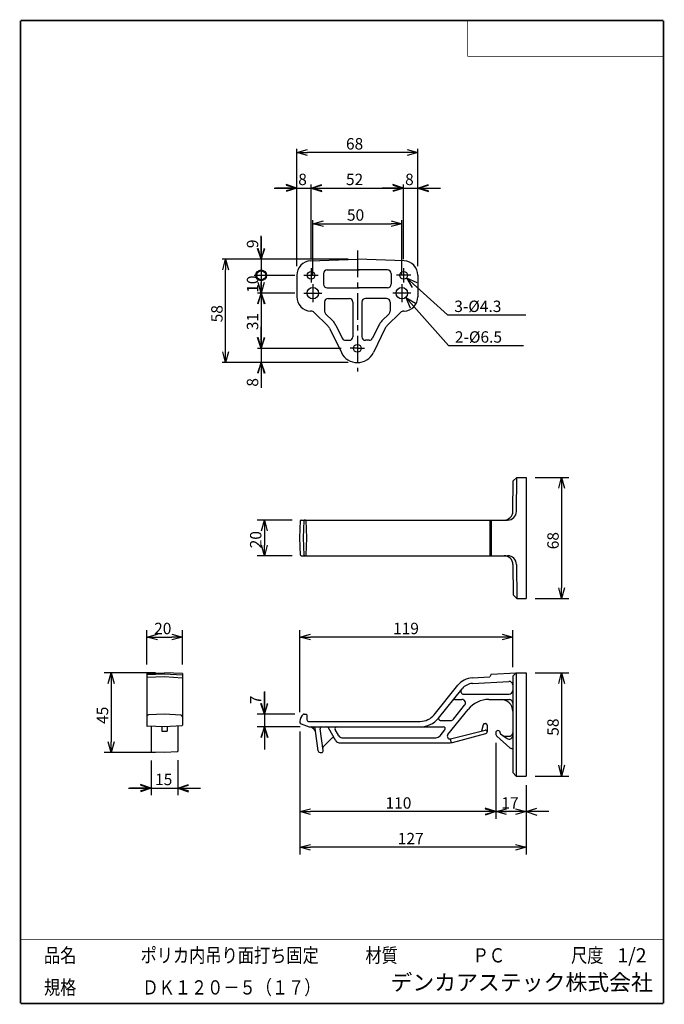
# Model space of a CAD drawing. Extents: x -85 to 96, y -138 to 138.
import ezdxf

# ---------------------------------------------------------------- set-up
doc = ezdxf.new("R2010")
doc.units = 0
doc.header["$MEASUREMENT"] = 0
doc.linetypes.add('CENTER', pattern=[12, 7.5, -1.5, 1.5, -1.5])
doc.layers.get('0').update_dxf_attribs({"linetype": 'CONTINUOUS'})
doc.layers.get('DEFPOINTS').update_dxf_attribs({"linetype": 'CONTINUOUS'})
doc.layers.add('VIEW0001', color=7, linetype='CONTINUOUS')
doc.layers.add('VIEW0002', color=7, linetype='CONTINUOUS')
doc.styles.get("Standard").update_dxf_attribs({"font": 'txt', "bigfont": 'EXTFONT'})
doc.dimstyles.new('ISO-25', dxfattribs={"dimtxt": 2.5, "dimasz": 2.5, "dimexe": 1.25, "dimexo": 0.625, "dimtad": 1, "dimdec": 4, "dimdsep": 46, "dimtxsty": 'STANDARD', "dimcen": 2.5, "dimadec": 0, "dimazin": 0, "dimtfac": 1, "dimtdec": 4, "dimtmove": 2, "dimatfit": 3, "dimfxl": 1, "dimtolj": 1, "dimarcsym": 0})

# ---------------------------------------------------------------- blocks, each defined once
blk = doc.blocks.new('_OPEN30')
at = {"color": 0, "linetype": 'ByBlock'}
for p, q in [((-1, 0.267949), (0, 0)), ((0, 0), (-1, -0.267949)), ((0, 0), (-1, 0))]:
    blk.add_line(p, q, dxfattribs=at)
blk = doc.blocks.new('*D2')
at = {"color": 0, "transparency": 16777216}
for p, q in [((-49.06, -42.78), (-49.06, -33.14)), ((-39.06, -42.78), (-39.06, -33.14)), ((-46.06, -35.14), (-42.06, -35.14))]:
    blk.add_line(p, q, dxfattribs=at)
at = {"layer": 'DEFPOINTS', "color": 0, "transparency": 16777216}
for p in [(-39.06, -35.14), (-49.06, -45.32), (-39.06, -45.32)]:
    blk.add_point(p, dxfattribs=at)
at = {"color": 0, "transparency": 16777216, "xscale": 2.999999999999998, "yscale": 2.999999999999998, "zscale": 2.999999999999998, "rotation": 180}
blk.add_blockref('_OPEN30', (-49.06, -35.14), dxfattribs=at)
at = {"color": 0, "transparency": 16777216, "xscale": 2.999999999999998, "yscale": 2.999999999999998, "zscale": 2.999999999999998}
blk.add_blockref('_OPEN30', (-39.06, -35.14), dxfattribs=at)
at = {"color": 0, "transparency": 16777216}
blk.add_text('20', height=3.2, dxfattribs=at).set_placement((-47, -34.31))
blk = doc.blocks.new('*D3')
at = {"color": 0, "transparency": 16777216}
for p, q in [((-47.81, -69.81), (-47.81, -79.54)), ((-40.31, -69.71), (-40.31, -79.54)), ((-50.81, -77.54), (-53.81, -77.54)), ((-37.31, -77.54), (-34.31, -77.54))]:
    blk.add_line(p, q, dxfattribs=at)
at = {"color": 7, "linetype": 'Continuous', "transparency": 16777216}
for p, q in [((-47.81, -69.81), (-47.81, -79.54)), ((-40.31, -69.71), (-40.31, -79.54)), ((-47.81, -77.54), (-50.81, -76.54)), ((-40.31, -77.54), (-37.31, -76.54)), ((-54.16, -77.54), (-33.96, -77.54)), ((-47.81, -77.54), (-50.81, -78.54)), ((-40.31, -77.54), (-37.31, -78.54))]:
    blk.add_line(p, q, dxfattribs=at)
at = {"layer": 'DEFPOINTS', "color": 0, "transparency": 16777216}
for p in [(-47.81, -67.27), (-40.31, -67.17), (-40.31, -77.54)]:
    blk.add_point(p, dxfattribs=at)
at = {"color": 0, "transparency": 16777216, "xscale": 2.999999999999998, "yscale": 2.999999999999998, "zscale": 2.999999999999998}
blk.add_blockref('_OPEN30', (-47.81, -77.54), dxfattribs=at)
at = {"color": 0, "transparency": 16777216, "xscale": 2.999999999999998, "yscale": 2.999999999999998, "zscale": 2.999999999999998, "rotation": 180}
blk.add_blockref('_OPEN30', (-40.31, -77.54), dxfattribs=at)
at = {"color": 0, "transparency": 16777216}
blk.add_text('15', height=3.2, dxfattribs=at).set_placement((-46.74, -76.71))
blk = doc.blocks.new('*D4')
at = {"color": 0, "transparency": 16777216}
for p, q in [((59.97, 9.73), (69.43, 9.73)), ((67.43, 6.73), (67.43, -21.27)), ((59.97, -24.27), (69.43, -24.27))]:
    blk.add_line(p, q, dxfattribs=at)
at = {"layer": 'DEFPOINTS', "color": 0, "transparency": 16777216}
for p in [(57.43, 9.73), (57.43, -24.27), (67.43, -24.27)]:
    blk.add_point(p, dxfattribs=at)
at = {"color": 0, "transparency": 16777216, "xscale": 2.999999999999998, "yscale": 2.999999999999998, "zscale": 2.999999999999998}
for p, rotation in [((67.43, 9.73), 90.00000000000006), ((67.43, -24.27), 270)]:
    blk.add_blockref('_OPEN30', p, dxfattribs=dict(at, rotation=rotation))
at = {"color": 0, "transparency": 16777216}
blk.add_text('68', height=3.2, rotation=90, dxfattribs=at).set_placement((66.6, -10.47))
blk = doc.blocks.new('*D5')
at = {"color": 0, "transparency": 16777216}
for p, q in [((-8.27, -2.27), (-18.05, -2.27)), ((-16.05, -5.27), (-16.05, -9.27)), ((-8.27, -12.27), (-18.05, -12.27))]:
    blk.add_line(p, q, dxfattribs=at)
at = {"layer": 'DEFPOINTS', "color": 0, "transparency": 16777216}
for p in [(-5.73, -2.27), (-16.05, -12.27), (-5.73, -12.27)]:
    blk.add_point(p, dxfattribs=at)
at = {"color": 0, "transparency": 16777216, "xscale": 2.999999999999998, "yscale": 2.999999999999998, "zscale": 2.999999999999998}
for p, rotation in [((-16.05, -2.27), 90), ((-16.05, -12.27), 270)]:
    blk.add_blockref('_OPEN30', p, dxfattribs=dict(at, rotation=rotation))
at = {"color": 0, "transparency": 16777216}
blk.add_text('20', height=3.2, rotation=90, dxfattribs=at).set_placement((-16.88, -10.2))
blk = doc.blocks.new('*D6')
at = {"color": 0, "transparency": 16777216}
for p, q in [((59.97, -45.14), (69.43, -45.14)), ((67.43, -48.14), (67.43, -71.14)), ((59.97, -74.14), (69.43, -74.14))]:
    blk.add_line(p, q, dxfattribs=at)
at = {"layer": 'DEFPOINTS', "color": 0, "transparency": 16777216}
for p in [(57.43, -45.14), (57.43, -74.14), (67.43, -74.14)]:
    blk.add_point(p, dxfattribs=at)
at = {"color": 0, "transparency": 16777216, "xscale": 2.999999999999998, "yscale": 2.999999999999998, "zscale": 2.999999999999998}
for p, rotation in [((67.43, -45.14), 90.00000000000006), ((67.43, -74.14), 270)]:
    blk.add_blockref('_OPEN30', p, dxfattribs=dict(at, rotation=rotation))
at = {"color": 0, "transparency": 16777216}
blk.add_text('58', height=3.2, rotation=90, dxfattribs=at).set_placement((66.6, -62.84))
blk = doc.blocks.new('*D7')
at = {"color": 0, "transparency": 16777216}
for p, q in [((48.93, -64.79), (48.93, -86.14)), ((54.43, -84.14), (51.93, -84.14))]:
    blk.add_line(p, q, dxfattribs=at)
at = {"color": 7, "linetype": 'Continuous', "transparency": 16777216}
for p, q in [((48.93, -64.79), (48.93, -86.14)), ((63.78, -84.14), (42.58, -84.14)), ((48.93, -84.14), (45.93, -83.14)), ((48.93, -84.14), (45.93, -85.14)), ((57.43, -84.14), (60.43, -83.14)), ((57.43, -84.14), (60.43, -85.14))]:
    blk.add_line(p, q, dxfattribs=at)
at = {"layer": 'DEFPOINTS', "color": 0, "transparency": 16777216}
for p in [(48.93, -62.25), (57.43, -74.14), (48.93, -84.14)]:
    blk.add_point(p, dxfattribs=at)
at = {"color": 0, "transparency": 16777216, "xscale": 2.999999999999998, "yscale": 2.999999999999998, "zscale": 2.999999999999998, "rotation": 180}
blk.add_blockref('_OPEN30', (48.93, -84.14), dxfattribs=at)
at = {"color": 0, "transparency": 16777216, "xscale": 2.999999999999998, "yscale": 2.999999999999998, "zscale": 2.999999999999998}
blk.add_blockref('_OPEN30', (57.43, -84.14), dxfattribs=at)
at = {"color": 0, "transparency": 16777216}
blk.add_text('17', height=3.2, dxfattribs=at).set_placement((50.49, -83.31))
blk = doc.blocks.new('*D8')
at = {"color": 0, "transparency": 16777216}
blk.add_line((45.93, -84.14), (-3.05, -84.14), dxfattribs=at)
at = {"layer": 'DEFPOINTS', "color": 0, "transparency": 16777216}
for p in [(-6.05, -59.06), (48.93, -62.25), (-6.05, -84.14)]:
    blk.add_point(p, dxfattribs=at)
at = {"color": 0, "transparency": 16777216, "xscale": 2.999999999999998, "yscale": 2.999999999999998, "zscale": 2.999999999999998, "rotation": 180}
blk.add_blockref('_OPEN30', (-6.05, -84.14), dxfattribs=at)
at = {"color": 0, "transparency": 16777216, "xscale": 2.999999999999998, "yscale": 2.999999999999998, "zscale": 2.999999999999998}
blk.add_blockref('_OPEN30', (48.93, -84.14), dxfattribs=at)
at = {"color": 0, "transparency": 16777216}
blk.add_text('110', height=3.2, dxfattribs=at).set_placement((17.97, -83.31))
blk = doc.blocks.new('*D9')
at = {"color": 0, "transparency": 16777216}
for p, q in [((-6.05, -61.6), (-6.05, -96.14)), ((57.43, -76.68), (57.43, -96.14)), ((54.43, -94.14), (-3.05, -94.14))]:
    blk.add_line(p, q, dxfattribs=at)
at = {"layer": 'DEFPOINTS', "color": 0, "transparency": 16777216}
for p in [(-6.05, -59.06), (57.43, -74.14), (-6.05, -94.14)]:
    blk.add_point(p, dxfattribs=at)
at = {"color": 0, "transparency": 16777216, "xscale": 2.999999999999998, "yscale": 2.999999999999998, "zscale": 2.999999999999998, "rotation": 180}
blk.add_blockref('_OPEN30', (-6.05, -94.14), dxfattribs=at)
at = {"color": 0, "transparency": 16777216, "xscale": 2.999999999999998, "yscale": 2.999999999999998, "zscale": 2.999999999999998}
blk.add_blockref('_OPEN30', (57.43, -94.14), dxfattribs=at)
at = {"color": 0, "transparency": 16777216}
blk.add_text('127', height=3.2, dxfattribs=at).set_placement((21.41, -93.31))
blk = doc.blocks.new('*D10')
at = {"color": 0, "transparency": 16777216}
for p, q in [((-6.05, -56.25), (-6.05, -33.14)), ((53.68, -43.6), (53.68, -33.14)), ((50.68, -35.14), (-3.05, -35.14))]:
    blk.add_line(p, q, dxfattribs=at)
at = {"layer": 'DEFPOINTS', "color": 0, "transparency": 16777216}
for p in [(-6.05, -35.14), (53.68, -46.14), (-6.05, -58.79)]:
    blk.add_point(p, dxfattribs=at)
at = {"color": 0, "transparency": 16777216, "xscale": 2.999999999999998, "yscale": 2.999999999999998, "zscale": 2.999999999999998, "rotation": 180}
blk.add_blockref('_OPEN30', (-6.05, -35.14), dxfattribs=at)
at = {"color": 0, "transparency": 16777216, "xscale": 2.999999999999998, "yscale": 2.999999999999998, "zscale": 2.999999999999998}
blk.add_blockref('_OPEN30', (53.68, -35.14), dxfattribs=at)
at = {"color": 0, "transparency": 16777216}
blk.add_text('119', height=3.2, dxfattribs=at).set_placement((20.08, -34.31))
blk = doc.blocks.new('*D11')
at = {"color": 0, "transparency": 16777216}
for p, q in [((-46.6, -45.14), (-61.06, -45.14)), ((-59.06, -48.14), (-59.06, -64.54)), ((-46.6, -67.54), (-61.06, -67.54))]:
    blk.add_line(p, q, dxfattribs=at)
at = {"layer": 'DEFPOINTS', "color": 0, "transparency": 16777216}
for p in [(-44.06, -45.14), (-59.06, -67.54), (-44.06, -67.54)]:
    blk.add_point(p, dxfattribs=at)
at = {"color": 0, "transparency": 16777216, "xscale": 2.999999999999998, "yscale": 2.999999999999998, "zscale": 2.999999999999998}
for p, rotation in [((-59.06, -45.14), 90), ((-59.06, -67.54), 270)]:
    blk.add_blockref('_OPEN30', p, dxfattribs=dict(at, rotation=rotation))
at = {"color": 0, "transparency": 16777216}
blk.add_text('45', height=3.2, rotation=90, dxfattribs=at).set_placement((-59.9, -59.52))
blk = doc.blocks.new('*D12')
at = {"color": 7, "linetype": 'Continuous', "transparency": 16777216}
for p, q in [((-16.05, -50.44), (-16.05, -66.69)), ((-16.05, -56.79), (-16.05, -51.21)), ((-16.05, -56.79), (-17.05, -53.79)), ((-16.05, -56.79), (-15.05, -53.79)), ((-7.45, -56.79), (-18.05, -56.79)), ((-6.01, -60.34), (-18.05, -60.34)), ((-16.05, -60.34), (-17.05, -63.34)), ((-16.05, -60.34), (-15.05, -63.34))]:
    blk.add_line(p, q, dxfattribs=at)
at = {"color": 0, "transparency": 16777216}
for p, q in [((-16.05, -53.79), (-16.05, -50.46)), ((-7.45, -56.79), (-18.05, -56.79)), ((-16.05, -56.79), (-16.05, -60.34)), ((-6.01, -60.34), (-18.05, -60.34)), ((-16.05, -63.34), (-16.05, -66.34))]:
    blk.add_line(p, q, dxfattribs=at)
at = {"layer": 'DEFPOINTS', "color": 0, "transparency": 16777216}
for p in [(-4.91, -56.79), (-16.05, -60.34), (-3.47, -60.34)]:
    blk.add_point(p, dxfattribs=at)
at = {"color": 0, "transparency": 16777216, "xscale": 2.999999999999998, "yscale": 2.999999999999998, "zscale": 2.999999999999998}
for p, rotation in [((-16.05, -56.79), 270.0000000000001), ((-16.05, -60.34), 90.0000000000001)]:
    blk.add_blockref('_OPEN30', p, dxfattribs=dict(at, rotation=rotation))
at = {"color": 0, "transparency": 16777216}
blk.add_text('7', height=3.2, rotation=90, dxfattribs=at).set_placement((-16.86, -53.98))
blk = doc.blocks.new('SYM0001')
at = {"color": 7, "linetype": 'Continuous'}
for p, q in [((0, 0), (12.02, -13.52)), ((0, 0), (2.74, -1.58)), ((0, 0), (1.25, -2.91)), ((12.02, -13.52), (33.05, -13.52))]:
    blk.add_line(p, q, dxfattribs=at)
at = {"color": 7, "width": 1}
blk.add_text('2-%%c6.5', height=3.2, dxfattribs=at).set_placement((13.79, -12.72))
blk = doc.blocks.new('SYM0002')
at = {"color": 7, "linetype": 'Continuous'}
for p, q in [((0, 0), (11.51, -10.4)), ((0, 0), (2.9, -1.27)), ((0, 0), (1.56, -2.75)), ((11.51, -10.4), (33.51, -10.4))]:
    blk.add_line(p, q, dxfattribs=at)
at = {"color": 7, "width": 1}
blk.add_text('3-%%c4.3', height=3.2, dxfattribs=at).set_placement((13.4, -9.6))
blk = doc.blocks.new('*D15')
at = {"color": 0, "transparency": 16777216}
for p, q in [((7.52, 70.96), (-27.94, 70.96)), ((-26.94, 44.96), (-26.94, 67.96)), ((7.52, 41.96), (-27.94, 41.96))]:
    blk.add_line(p, q, dxfattribs=at)
at = {"layer": 'DEFPOINTS', "color": 0, "transparency": 16777216}
for p in [(-26.94, 70.96), (10.06, 70.96), (10.06, 41.96)]:
    blk.add_point(p, dxfattribs=at)
at = {"color": 0, "transparency": 16777216, "xscale": 2.999999999999998, "yscale": 2.999999999999998, "zscale": 2.999999999999998}
for p, rotation in [((-26.94, 70.96), 90), ((-26.94, 41.96), 270)]:
    blk.add_blockref('_OPEN30', p, dxfattribs=dict(at, rotation=rotation))
at = {"color": 0, "transparency": 16777216}
blk.add_text('58', height=3.2, rotation=90, dxfattribs=at).set_placement((-27.77, 53.26))
blk = doc.blocks.new('*D16')
at = {"color": 7, "linetype": 'Continuous', "transparency": 16777216}
for p, q in [((-16.94, 52.31), (-16.94, 35.61)), ((-16.94, 45.96), (-17.94, 48.96)), ((-16.94, 45.96), (-15.94, 48.96)), ((-16.94, 41.96), (-17.94, 38.96)), ((-16.94, 41.96), (-15.94, 38.96)), ((-16.94, 41.96), (-16.94, 35.65))]:
    blk.add_line(p, q, dxfattribs=at)
at = {"color": 0, "transparency": 16777216}
for p, q in [((-16.94, 48.96), (-16.94, 51.96)), ((-16.94, 45.96), (-16.94, 41.96)), ((-16.94, 38.96), (-16.94, 34.89))]:
    blk.add_line(p, q, dxfattribs=at)
at = {"layer": 'DEFPOINTS', "color": 0, "transparency": 16777216}
for p in [(8.06, 45.96), (-16.94, 41.96), (10.06, 41.96)]:
    blk.add_point(p, dxfattribs=at)
at = {"color": 0, "transparency": 16777216, "xscale": 2.999999999999998, "yscale": 2.999999999999998, "zscale": 2.999999999999998}
for p, rotation in [((-16.94, 45.96), 270), ((-16.94, 41.96), 90)]:
    blk.add_blockref('_OPEN30', p, dxfattribs=dict(at, rotation=rotation))
at = {"color": 0, "transparency": 16777216}
blk.add_text('8', height=3.2, rotation=90, dxfattribs=at).set_placement((-17.77, 35.19))
blk = doc.blocks.new('*D17')
at = {"color": 0, "transparency": 16777216}
for p, q in [((-16.94, 58.46), (-16.94, 48.96)), ((5.52, 45.96), (-17.94, 45.96))]:
    blk.add_line(p, q, dxfattribs=at)
at = {"layer": 'DEFPOINTS', "color": 0, "transparency": 16777216}
for p in [(-4.94, 61.46), (-16.94, 45.96), (8.06, 45.96)]:
    blk.add_point(p, dxfattribs=at)
at = {"color": 0, "transparency": 16777216, "xscale": 2.999999999999998, "yscale": 2.999999999999998, "zscale": 2.999999999999998}
for p, rotation in [((-16.94, 61.46), 90.00000000000006), ((-16.94, 45.96), 270)]:
    blk.add_blockref('_OPEN30', p, dxfattribs=dict(at, rotation=rotation))
at = {"color": 0, "transparency": 16777216}
blk.add_text('31', height=3.2, rotation=90, dxfattribs=at).set_placement((-17.77, 51.06))
blk = doc.blocks.new('*D19')
at = {"color": 0, "transparency": 16777216}
for p, q in [((-16.94, 66.46), (-16.94, 64.46)), ((-7.48, 61.46), (-17.94, 61.46))]:
    blk.add_line(p, q, dxfattribs=at)
at = {"color": 7, "linetype": 'Continuous', "transparency": 16777216}
for p, q in [((-16.94, 66.46), (-16.94, 55.11)), ((-7.48, 61.46), (-17.94, 61.46)), ((-16.94, 61.46), (-17.94, 58.46)), ((-16.94, 61.46), (-15.94, 58.46))]:
    blk.add_line(p, q, dxfattribs=at)
at = {"layer": 'DEFPOINTS', "color": 0, "transparency": 16777216}
for p in [(-4.94, 66.46), (-16.94, 61.46), (-4.94, 61.46)]:
    blk.add_point(p, dxfattribs=at)
at = {"color": 0, "transparency": 16777216, "xscale": 2.999999999999998, "yscale": 2.999999999999998, "zscale": 2.999999999999998, "rotation": 270}
blk.add_blockref('_OPEN30', (-16.94, 61.46), dxfattribs=at)
at = {"color": 0, "transparency": 16777216}
blk.add_text('10', height=3.2, rotation=90, dxfattribs=at).set_placement((-17.77, 61.56))
blk = doc.blocks.new('_NONE')
blk = doc.blocks.new('_ORIGIN')
at = {"color": 0, "linetype": 'ByBlock'}
blk.add_line((0, 0), (-1, 0), dxfattribs=at)
blk.add_circle((0, 0), 0.5, dxfattribs=at)
blk = doc.blocks.new('*D21')
at = {"color": 0, "transparency": 16777216}
for p, q in [((-16.94, 73.96), (-16.94, 77.6)), ((-16.94, 70.96), (-16.94, 66.46)), ((-7.48, 66.46), (-18.94, 66.46)), ((-16.94, 63.46), (-16.94, 60.46))]:
    blk.add_line(p, q, dxfattribs=at)
at = {"color": 7, "linetype": 'Continuous', "transparency": 16777216}
for p, q in [((-16.94, 77.31), (-16.94, 66.46)), ((-16.94, 70.96), (-16.94, 76.85)), ((-16.94, 70.96), (-17.94, 73.96)), ((-16.94, 70.96), (-15.94, 73.96)), ((-7.48, 66.46), (-18.94, 66.46))]:
    blk.add_line(p, q, dxfattribs=at)
blk.add_circle((-16.94, 66.46), 1.27, dxfattribs=at)
at = {"layer": 'DEFPOINTS', "color": 0, "transparency": 16777216}
for p in [(10.06, 70.96), (-16.94, 66.46), (-4.94, 66.46)]:
    blk.add_point(p, dxfattribs=at)
at = {"color": 0, "transparency": 16777216, "xscale": 2.999999999999998, "yscale": 2.999999999999998, "zscale": 2.999999999999998}
for name, p, rotation in [('_OPEN30', (-16.94, 70.96), 270), ('_ORIGIN', (-16.94, 66.46), 90)]:
    blk.add_blockref(name, p, dxfattribs=dict(at, rotation=rotation))
at = {"color": 0, "transparency": 16777216}
blk.add_text('9', height=3.2, rotation=90, dxfattribs=at).set_placement((-17.77, 74.1))
blk = doc.blocks.new('*D22')
at = {"color": 0, "transparency": 16777216}
for p, q in [((-2.44, 66.5), (-2.44, 81.96)), ((0.56, 80.96), (19.56, 80.96)), ((22.56, 66.5), (22.56, 81.96))]:
    blk.add_line(p, q, dxfattribs=at)
at = {"layer": 'DEFPOINTS', "color": 0, "transparency": 16777216}
for p in [(22.56, 80.96), (-2.44, 63.96), (22.56, 63.96)]:
    blk.add_point(p, dxfattribs=at)
at = {"color": 0, "transparency": 16777216, "xscale": 2.999999999999998, "yscale": 2.999999999999998, "zscale": 2.999999999999998, "rotation": 180}
blk.add_blockref('_OPEN30', (-2.44, 80.96), dxfattribs=at)
at = {"color": 0, "transparency": 16777216, "xscale": 2.999999999999998, "yscale": 2.999999999999998, "zscale": 2.999999999999998}
blk.add_blockref('_OPEN30', (22.56, 80.96), dxfattribs=at)
at = {"color": 0, "transparency": 16777216}
blk.add_text('50', height=3.2, dxfattribs=at).set_placement((7.13, 81.8))
blk = doc.blocks.new('*D23')
at = {"color": 0, "transparency": 16777216}
for p, q in [((-6.94, 69.05), (-6.94, 101.96)), ((24.06, 100.96), (-3.94, 100.96)), ((27.06, 69.05), (27.06, 101.96))]:
    blk.add_line(p, q, dxfattribs=at)
at = {"layer": 'DEFPOINTS', "color": 0, "transparency": 16777216}
for p in [(-6.94, 100.96), (-6.94, 66.51), (27.06, 66.51)]:
    blk.add_point(p, dxfattribs=at)
at = {"color": 0, "transparency": 16777216, "xscale": 2.999999999999998, "yscale": 2.999999999999998, "zscale": 2.999999999999998, "rotation": 180}
blk.add_blockref('_OPEN30', (-6.94, 100.96), dxfattribs=at)
at = {"color": 0, "transparency": 16777216, "xscale": 2.999999999999998, "yscale": 2.999999999999998, "zscale": 2.999999999999998}
blk.add_blockref('_OPEN30', (27.06, 100.96), dxfattribs=at)
at = {"color": 0, "transparency": 16777216}
blk.add_text('68', height=3.2, dxfattribs=at).set_placement((6.86, 101.8))
blk = doc.blocks.new('*D24')
at = {"color": 7, "linetype": 'Continuous', "transparency": 16777216}
for p, q in [((23.06, 90.96), (20.06, 91.96)), ((27.06, 90.96), (30.06, 91.96)), ((16.71, 90.96), (33.41, 90.96)), ((23.06, 90.96), (20.06, 89.96)), ((27.06, 90.96), (30.06, 89.96))]:
    blk.add_line(p, q, dxfattribs=at)
at = {"color": 0, "transparency": 16777216}
for p, q in [((20.06, 90.96), (17.06, 90.96)), ((30.06, 90.96), (33.06, 90.96))]:
    blk.add_line(p, q, dxfattribs=at)
at = {"layer": 'DEFPOINTS', "color": 0, "transparency": 16777216}
for p in [(27.06, 90.96), (23.06, 68.46), (27.06, 66.51)]:
    blk.add_point(p, dxfattribs=at)
at = {"color": 0, "transparency": 16777216, "xscale": 2.999999999999998, "yscale": 2.999999999999998, "zscale": 2.999999999999998}
blk.add_blockref('_OPEN30', (23.06, 90.96), dxfattribs=at)
at = {"color": 0, "transparency": 16777216, "xscale": 2.999999999999998, "yscale": 2.999999999999998, "zscale": 2.999999999999998, "rotation": 180}
blk.add_blockref('_OPEN30', (27.06, 90.96), dxfattribs=at)
at = {"color": 0, "transparency": 16777216}
blk.add_text('8', height=3.2, dxfattribs=at).set_placement((23.46, 91.8))
blk = doc.blocks.new('*D25')
at = {"color": 0, "transparency": 16777216}
for p, q in [((23.06, 71), (23.06, 91.96)), ((0.06, 90.96), (20.06, 90.96))]:
    blk.add_line(p, q, dxfattribs=at)
at = {"layer": 'DEFPOINTS', "color": 0, "transparency": 16777216}
for p in [(23.06, 90.96), (-2.94, 68.46), (23.06, 68.46)]:
    blk.add_point(p, dxfattribs=at)
at = {"color": 0, "transparency": 16777216, "xscale": 2.999999999999998, "yscale": 2.999999999999998, "zscale": 2.999999999999998, "rotation": 180}
blk.add_blockref('_OPEN30', (-2.94, 90.96), dxfattribs=at)
at = {"color": 0, "transparency": 16777216, "xscale": 2.999999999999998, "yscale": 2.999999999999998, "zscale": 2.999999999999998}
blk.add_blockref('_OPEN30', (23.06, 90.96), dxfattribs=at)
at = {"color": 0, "transparency": 16777216}
blk.add_text('52', height=3.2, dxfattribs=at).set_placement((6.86, 91.8))
blk = doc.blocks.new('*D26')
at = {"color": 7, "linetype": 'Continuous', "transparency": 16777216}
for p, q in [((-6.94, 90.96), (-9.94, 91.96)), ((-2.94, 71), (-2.94, 91.96)), ((-2.94, 90.96), (0.06, 91.96)), ((-13.29, 90.96), (3.41, 90.96)), ((-6.94, 90.96), (-9.94, 89.96)), ((-2.94, 90.96), (0.06, 89.96))]:
    blk.add_line(p, q, dxfattribs=at)
at = {"color": 0, "transparency": 16777216}
for p, q in [((-2.94, 71), (-2.94, 91.96)), ((-9.94, 90.96), (-12.94, 90.96)), ((0.06, 90.96), (3.06, 90.96))]:
    blk.add_line(p, q, dxfattribs=at)
at = {"layer": 'DEFPOINTS', "color": 0, "transparency": 16777216}
for p in [(-2.94, 90.96), (-6.94, 66.51), (-2.94, 68.46)]:
    blk.add_point(p, dxfattribs=at)
at = {"color": 0, "transparency": 16777216, "xscale": 2.999999999999998, "yscale": 2.999999999999998, "zscale": 2.999999999999998}
blk.add_blockref('_OPEN30', (-6.94, 90.96), dxfattribs=at)
at = {"color": 0, "transparency": 16777216, "xscale": 2.999999999999998, "yscale": 2.999999999999998, "zscale": 2.999999999999998, "rotation": 180}
blk.add_blockref('_OPEN30', (-2.94, 90.96), dxfattribs=at)
at = {"color": 0, "transparency": 16777216}
blk.add_text('8', height=3.2, dxfattribs=at).set_placement((-6.54, 91.8))

msp = doc.modelspace()

# ---------------------------------------------------------------- linework, layer by layer
at = {"layer": 'VIEW0001', "color": 7, "linetype": 'Continuous'}
for points, const_width in [([(96, 138), (-84.5, 138)], 0.5), ([(-84.5, -138), (-84.5, 138)], 0.5), ([(96, -138), (96, 138)], 0.5), ([(41, 128), (41, 138)], 0.2), ([(96, 128), (41, 128)], 0.2), ([(96, -120), (-84.5, -120)], 0.2), ([(-64.5, -138), (-64.5, -120)], 0.001), ([(5.75, -138), (5.75, -120)], 0.001), ([(25.75, -129), (25.75, -120)], 0.001), ([(66, -129), (66, -120)], 0.001), ([(81, -129), (81, -120)], 0.001), ([(96, -129), (-84.5, -129)], 0.001), ([(96, -138), (-84.5, -138)], 0.5)]:
    msp.add_lwpolyline(points, dxfattribs=dict(at, const_width=const_width))
at = {"layer": 'VIEW0002', "color": 7, "linetype": 'CENTER'}
for p, q in [((10.06096, 73.46564), (10.06096, 39.46412)), ((10.06096, 73.46564), (10.06096, 39.46412)), ((-4.93904, 66.46412), (-0.93904, 66.46412)), ((-2.93904, 68.46412), (-2.93904, 64.46412)), ((25.06096, 66.46412), (21.06096, 66.46412)), ((23.06096, 68.46412), (23.06096, 64.46412)), ((-2.43904, 63.96412), (-2.43904, 58.96412)), ((22.56096, 63.96412), (22.56096, 58.96412)), ((-4.93904, 61.46412), (0.06096, 61.46412)), ((25.06096, 61.46412), (20.06096, 61.46412)), ((10.06096, 45.96412), (8.06096, 45.96412)), ((10.06096, 45.96412), (12.06096, 45.96412))]:
    msp.add_line(p, q, dxfattribs=at)
at = {"layer": 'VIEW0002', "color": 7, "linetype": 'Continuous'}
for p, q in [((-3.07865, 70.50527), (10.06097, 70.96412)), ((23.20057, 70.50527), (10.06095, 70.96412)), ((-6.93904, 66.50771), (-6.93904, 60.42053)), ((0.56096, 66.96412), (0.56096, 63.96412)), ((1.56096, 67.96412), (10.56096, 67.96412)), ((18.56096, 67.96412), (10.06096, 67.96412)), ((19.56096, 66.96412), (19.56096, 63.96412)), ((27.06096, 66.50771), (27.06096, 60.42053)), ((1.56096, 62.96412), (10.56096, 62.96412)), ((18.56096, 62.96412), (10.06096, 62.96412)), ((0.86096, 58.96412), (0.86096, 56.37412)), ((1.86096, 59.96412), (7.81096, 59.96412)), ((8.81096, 58.96412), (8.81096, 49.21412)), ((11.31096, 58.96412), (11.31096, 49.21412)), ((18.26096, 59.96412), (12.31096, 59.96412)), ((19.26096, 58.96412), (19.26096, 56.37412)), ((-3.0234, 56.42104), (-3.07863, 56.42296)), ((-2.02265, 55.99012), (1.75637, 52.26442)), ((1.15889, 55.662), (3.1605, 53.68864)), ((18.96302, 55.662), (16.96142, 53.68864)), ((22.14457, 55.99012), (18.36555, 52.26442)), ((23.14532, 56.42104), (23.20055, 56.42296)), ((2.24839, 51.57964), (5.56658, 44.77311)), ((4.04615, 52.45605), (5.84021, 48.77592)), ((16.07577, 52.45605), (14.28171, 48.77592)), ((17.87353, 51.57964), (14.55534, 44.77311)), ((6.73908, 48.21412), (7.81096, 48.21412)), ((13.38283, 48.21412), (12.31096, 48.21412)), ((53.74229, 0.20851), (53.81666, 8.73033)), ((53.81666, 8.73032), (54.8254, 9.73033)), ((54.74233, 0.20851), (54.82543, 9.73032)), ((54.82543, 9.73033), (57.42703, 9.73033)), ((57.42703, 9.73033), (57.42703, -24.26967)), ((-6.04811, -7.26967), (-5.87856, -2.41444)), ((-5.72865, -2.26967), (52.24243, -2.26967)), ((-5.04811, -7.26967), (-4.87856, -2.41444)), ((-4.14811, -7.26967), (-4.31766, -2.41444)), ((47.22837, -2.26967), (47.22837, -12.26967)), ((47.67689, -2.26967), (47.67689, -12.26967)), ((-5.87856, -12.12491), (-6.04811, -7.26967)), ((-4.87856, -12.12491), (-5.04811, -7.26967)), ((-4.31766, -12.12491), (-4.14811, -7.26967)), ((-5.72865, -12.26967), (52.24243, -12.26967)), ((53.74229, -14.74786), (53.81666, -23.26967)), ((54.74233, -14.74786), (54.82543, -24.26967)), ((54.82539, -24.26967), (53.81666, -23.26967)), ((54.82543, -24.26967), (57.42703, -24.26967)), ((-49.0635, -45.31856), (-44.06349, -45.14396)), ((-49.0635, -45.31856), (-49.0635, -60.0245)), ((-44.0635, -45.54396), (-49.0635, -45.71856)), ((-44.0635, -46.32081), (-49.0635, -46.49542)), ((-39.0635, -45.31856), (-44.06351, -45.14396)), ((-39.0635, -45.84977), (-44.0635, -45.54396)), ((-39.0635, -46.62663), (-44.0635, -46.32081)), ((-39.0635, -45.31856), (-39.0635, -59.89704)), ((42.27104, -46.60409), (47.22837, -46.32081)), ((47.67689, -45.54396), (47.22837, -46.32081)), ((47.67689, -45.54396), (54.67689, -45.14396)), ((53.67689, -46.14396), (54.67689, -45.14396)), ((53.67689, -46.14396), (53.67689, -73.14396)), ((54.67689, -45.14396), (57.42689, -45.14396)), ((54.67689, -45.15124), (54.67689, -74.14396)), ((57.42689, -45.14396), (57.42689, -74.14396)), ((31.61652, -56.93303), (38.30382, -48.64215)), ((32.82299, -57.90615), (39.49636, -49.63253)), ((42.38161, -48.1503), (52.61984, -47.56526)), ((39.84576, -51.14396), (52.67689, -51.14396)), ((37.04112, -58.17177), (40.1868, -54.27177)), ((37.54555, -52.64396), (39.40843, -52.64396)), ((47.01312, -52.64396), (52.67689, -52.64396)), ((-44.0635, -56.79396), (-48.58095, -56.95171)), ((-39.53298, -57.07106), (-44.0635, -56.79396)), ((-4.90826, -56.79396), (-4.29811, -56.79396)), ((-4.14811, -56.94396), (-4.14811, -58.29396)), ((35.46951, -62.50948), (41.1754, -55.43534)), ((-44.0635, -60.34396), (-48.91873, -60.17441)), ((-47.8135, -60.213), (-47.8135, -67.26815)), ((-44.8135, -60.31777), (-44.8135, -61.52936)), ((-39.20434, -60.04676), (-44.0635, -60.34396)), ((-43.3135, -60.29809), (-43.3135, -61.52936)), ((-40.3135, -60.1146), (-40.3135, -67.17349)), ((-6.04811, -58.79396), (-6.04811, -59.05663)), ((-5.71912, -59.52648), (-3.47311, -60.34396)), ((-3.64811, -58.79396), (27.72471, -58.79396)), ((-3.47311, -60.34396), (34.2434, -60.34396)), ((-0.90454, -67.11354), (-1.79546, -60.77437)), ((4.05563, -64.29396), (1.91943, -60.59396)), ((33.3542, -58.54396), (36.26276, -58.54396)), ((45.42759, -59.76455), (44.95954, -61.51135)), ((45.91055, -59.39396), (46.02689, -59.39396)), ((46.52689, -59.89396), (46.52689, -61.75822)), ((-44.8135, -61.52936), (-43.3135, -61.52936)), ((0.48965, -66.97437), (-0.36214, -60.91354)), ((0.53517, -65.86768), (2.88232, -63.52054)), ((4.86392, -62.89396), (3.82469, -61.09396)), ((5.72995, -63.39396), (32.11174, -63.39396)), ((33.27928, -62.83568), (34.63258, -61.15786)), ((36.2364, -63.70764), (45.90481, -61.27335)), ((36.73884, -64.71211), (46.15378, -62.24185)), ((48.92689, -62.01896), (48.92689, -62.24579)), ((49.26141, -62.9922), (52.86357, -66.20377)), ((50.17689, -62.01896), (50.17689, -62.19014)), ((50.24085, -62.31302), (52.10331, -63.61713)), ((51.52863, -62.99396), (52.67689, -62.99396)), ((4.92166, -64.79396), (36.10438, -64.79396)), ((36.15548, -63.75951), (36.41255, -64.73931)), ((-44.0635, -67.54396), (-47.66873, -67.41806)), ((-40.45434, -67.32321), (-44.0635, -67.54396)), ((-0.40941, -67.54396), (-0.00548, -67.54396)), ((53.36268, -66.39396), (53.42689, -66.39396)), ((53.67689, -73.14396), (54.67689, -74.14395)), ((54.67689, -74.14396), (57.42689, -74.14396))]:
    msp.add_line(p, q, dxfattribs=at)
for centre, radius in [((-2.93904, 66.46412), 1.075), ((23.06096, 66.46412), 1.075), ((-2.43904, 61.46412), 1.625), ((22.56096, 61.46412), 1.625), ((10.06096, 45.96412), 1.075)]:
    msp.add_circle(centre, radius, dxfattribs=at)
for centre, radius, start, end in [((-2.93904, 66.50771), 4, 91.999998, 180.000005), ((23.06096, 66.50771), 4, -0.000005, 88.000002), ((1.56096, 66.96412), 1, 90.0000025, 180.000005), ((18.56096, 66.96412), 1, -0.000005, 89.9999975), ((1.56096, 63.96412), 1, 179.9999913, 270.0000007), ((18.56096, 63.96412), 1, 269.9999993, 360.0000087), ((-2.93904, 60.42053), 4, 179.9999913, 268.000012), ((1.86096, 58.96412), 1, 90, 180), ((7.81096, 58.96412), 1, 0, 90.0000025), ((12.31096, 58.96412), 1, 89.9999975, 180), ((18.26096, 58.96412), 1, 0, 90), ((23.06096, 60.42053), 4, 271.999988, 360.0000087), ((-3.07575, 54.92195), 1.5, 45.4070573, 88.0000001), ((1.86096, 56.37412), 1, 180, 225.4070573), ((18.26096, 56.37412), 1, 314.5929427, 360), ((23.19767, 54.92195), 1.5, 91.9999999, 134.5929427), ((0.0012, 50.48413), 4.5, 25.9892336, 45.4070573), ((20.12072, 50.48413), 4.5, 134.5929427, 154.0107664), ((0.0012, 50.48413), 2.5, 25.9892336, 45.4070573), ((20.12072, 50.48413), 2.5, 134.5929427, 154.0107664), ((6.73908, 49.21412), 1, 205.9892336, 270), ((7.81096, 49.21412), 1, 270, 360), ((12.31096, 49.21412), 1, 180, 270), ((13.38283, 49.21412), 1, 270, 334.0107664), ((10.06096, 46.96412), 5, 205.9892214, 270), ((10.06096, 46.96412), 5, 270, 334.0107786), ((51.24239, 0.23033), 2.5, 270, 359.5), ((52.24243, 0.23033), 2.5, 270, 359.5), ((-5.72865, -2.41967), 0.15, 90, 178), ((-4.72865, -2.41967), 0.15, 90, 178), ((-4.46757, -2.41967), 0.15, 2, 90), ((-5.72865, -12.11967), 0.15, 182, 270), ((-4.72865, -12.11967), 0.15, 182, 270), ((-4.46757, -12.11967), 0.15, 270, 358), ((51.24239, -14.76967), 2.5, 0.5, 90), ((52.24243, -14.76967), 2.5, 0.5, 90), ((42.58482, -52.09513), 5.5, 93.2704998, 141.1108952), ((42.60981, -52.14379), 4, 93.2704998, 141.1108952), ((52.67689, -48.56363), 1, 0, 93.2704998), ((39.84576, -50.39396), 0.75, 141.1108952, 270), ((52.67689, -50.14396), 1, 269.9999975, 360), ((37.54555, -53.64396), 1, 90, 141.1108952), ((39.40843, -53.64396), 1, 321.1108952, 450), ((47.01312, -60.14396), 7.5, 90, 141.1108952), ((50.42689, -55.89396), 3.25, 0, 90), ((52.67689, -53.64396), 1, 0, 90.0000025), ((-48.5635, -57.45141), 0.5, 92, 180), ((-39.5635, -57.57012), 0.5, 0, 86.5), ((-3.54811, -58.79396), 2.5, 130.3675935, 180), ((-4.90826, -57.19396), 0.4, 90, 130.3675935), ((-4.29811, -56.94396), 0.15, 0, 90), ((27.72471, -53.79396), 5, 270, 321.1108952), ((27.72471, -53.79396), 6.55, 270, 321.1108952), ((33.3542, -58.04396), 0.5, 141.1108952, 270), ((-48.9135, -60.0245), 0.15, 180, 268), ((-39.2135, -59.89704), 0.15, 273.5, 360), ((-5.54811, -59.05663), 0.5, 180, 250), ((-3.64811, -58.29396), 0.5, 180, 270), ((-7.4078, -66.38213), 7.5, 40.3184841, 53.6188903), ((-2.29059, -60.84396), 0.5, 8, 90), ((0.133, -60.84396), 0.5, 90, 188), ((1.48642, -60.84396), 0.5, 30.0000004, 90), ((4.2577, -60.84396), 0.5, 90, 210.0000004), ((34.2434, -60.84396), 0.5, 321.1108952, 450), ((36.26276, -57.54396), 1, 270, 321.1108952), ((45.91055, -59.89396), 0.5, 90, 165), ((46.02689, -59.89396), 0.5, 0, 90), ((3.23587, -63.87409), 0.5, 30.0000004, 135), ((5.72995, -62.39396), 1, 210.0000004, 270), ((32.11174, -61.89396), 1.5, 270, 321.1108952), ((36.05328, -62.98034), 0.75, 141.1108952, 284.1320694), ((46.02689, -61.75822), 0.5, 284.7016766, 464.1320694), ((49.55189, -62.01896), 0.625, 1.4340325, 180.000005), ((49.92689, -62.24579), 1, 180, 228.2808808), ((50.32689, -62.19014), 0.15, 180, 234.9999998), ((51.52863, -61.99396), 1, 234.9999998, 270), ((52.67689, -62.79797), 1, 234.9999998, 360), ((52.67689, -61.99396), 1, 269.9999975, 360), ((0.88872, -66.22124), 0.5, 135, 188), ((4.92166, -63.79396), 1, 210.0000004, 270), ((36.10438, -62.29396), 2.5, 270, 284.7016698), ((53.36268, -65.64396), 0.75, 228.2808808, 270), ((-47.6635, -67.26815), 0.15, 180, 268), ((-40.4635, -67.17349), 0.15, 273.5, 360), ((-0.40941, -67.04396), 0.5, 188, 270), ((-0.00548, -67.04396), 0.5, 270, 368), ((53.42689, -66.64396), 0.25, 0, 90)]:
    msp.add_arc(centre, radius, start, end, dxfattribs=at)

# ---------------------------------------------------------------- block references
at = {"layer": 'VIEW0002', "color": 7}
for name, p in [('SYM0002', (23.87435, 65.76125)), ('SYM0001', (23.66018, 60.26732))]:
    msp.add_blockref(name, p, dxfattribs=at)

# ---------------------------------------------------------------- texts
at = {"layer": 'VIEW0001', "color": 7, "width": 0.833333}
for s, p in [('品名', (-77.92875, -126.5)), ('ポリカ内吊り面打ち固定', (-50.80375, -126.5)), ('材質', (12.32125, -126.5)), ('ＰＣ', (42.44625, -126.5)), ('尺度', (70.07125, -126.5)), ('規格', (-77.92875, -135.5)), ('ＤＫ１２０－５（１７）', (-50.30375, -135.5))]:
    msp.add_text(s, height=4, dxfattribs=at).set_placement(p)
at = {"layer": 'VIEW0001', "color": 7}
msp.add_text('1/2', height=4, dxfattribs=at).set_placement((83.07125, -126.5))
at = {"layer": 'VIEW0001', "insert": (19.35949, -135.75), "char_height": 4.5, "attachment_point": 7}
msp.add_mtext('デンカアステック株式会社', dxfattribs=at)

# ---------------------------------------------------------------- dimensions: what is measured, and where the dimension line sits
at = {"layer": 'VIEW0002', "color": 7}
for base, p1, p2, text, override, picture, middle in [((-6.93904, 100.96412), (27.06096, 66.50771), (-6.93904, 66.50771), '68', {"dimtxt": 3.2, "dimasz": 3, "dimexe": 1, "dimexo": 2.54, "dimgap": 0.8, "dimtad": 1, "dimtih": 0, "dimtoh": 0, "dimdsep": 46, "dimblk1": 'OPEN30', "dimblk2": 'OPEN30', "dimsah": 1, "dimse1": 0, "dimse2": 0, "dimtmove": 0}, '*D23', (10.06096, 100.96412)), ((-6.04811, -35.14396), (53.67689, -46.14396), (-6.04811, -58.79396), '119', {"dimtxt": 3.2, "dimasz": 3, "dimexe": 2, "dimexo": 2.54, "dimgap": 0.8, "dimtad": 1, "dimtih": 0, "dimtoh": 0, "dimdsep": 46, "dimblk1": 'OPEN30', "dimblk2": 'OPEN30', "dimsah": 1, "dimse1": 0, "dimse2": 0, "dimtmove": 0}, '*D10', (23.81439, -35.14396)), ((-6.04811, -84.14396), (48.92689, -62.24579), (-6.04811, -59.05663), '110', {"dimtxt": 3.2, "dimasz": 3, "dimexe": 2, "dimexo": 2.54, "dimgap": 0.8, "dimtad": 1, "dimtih": 0, "dimtoh": 0, "dimdsep": 46, "dimblk1": 'OPEN30', "dimblk2": 'OPEN30', "dimsah": 1, "dimse1": 1, "dimse2": 1, "dimtmove": 0}, '*D8', (21.43939, -84.14396)), ((-6.04811, -94.14396), (57.42689, -74.14396), (-6.04811, -59.05663), '127', {"dimtxt": 3.2, "dimasz": 3, "dimexe": 2, "dimexo": 2.54, "dimgap": 0.8, "dimtad": 1, "dimtih": 0, "dimtoh": 0, "dimdsep": 46, "dimblk1": 'OPEN30', "dimblk2": 'OPEN30', "dimsah": 1, "dimse1": 0, "dimse2": 0, "dimtmove": 0}, '*D9', (25.68939, -94.14396)), ((48.92689, -84.14396), (57.42689, -74.14396), (48.92689, -62.24579), '17', {"dimtxt": 3.2, "dimasz": 3, "dimexe": 2, "dimexo": 2.54, "dimgap": 0.8, "dimtad": 1, "dimtih": 0, "dimtoh": 0, "dimdsep": 46, "dimblk1": 'OPEN30', "dimblk2": 'OPEN30', "dimsah": 1, "dimse1": 1, "dimse2": 0, "dimtmove": 0}, '*D7', (53.17689, -84.14396))]:
    dim = msp.add_linear_dim(base=base, p1=p1, p2=p2, text=text, dimstyle='ISO-25', override=override, dxfattribs=at)
    dim.commit()
    dim.dimension.update_dxf_attribs({"geometry": picture, "text_midpoint": middle, "dimtype": 160})
for base, p1, p2, angle, text, override, picture, middle in [((-2.93904, 90.96412), (-6.93904, 66.50771), (-2.93904, 68.46412), 180, '8', {"dimtxt": 3.2, "dimasz": 3, "dimexe": 1, "dimexo": 2.54, "dimgap": 0.8, "dimtad": 1, "dimtih": 0, "dimtoh": 0, "dimdsep": 46, "dimblk1": 'OPEN30', "dimblk2": 'OPEN30', "dimsah": 1, "dimse1": 1, "dimse2": 0, "dimtmove": 0}, '*D26', (-4.93904, 90.96412)), ((23.06096, 90.96412), (-2.93904, 68.46412), (23.06096, 68.46412), 180, '52', {"dimtxt": 3.2, "dimasz": 3, "dimexe": 1, "dimexo": 2.54, "dimgap": 0.8, "dimtad": 1, "dimtih": 0, "dimtoh": 0, "dimdsep": 46, "dimblk1": 'OPEN30', "dimblk2": 'OPEN30', "dimsah": 1, "dimse1": 1, "dimse2": 0, "dimtmove": 0}, '*D25', (10.06096, 90.96412)), ((27.06096, 90.96412), (23.06096, 68.46412), (27.06096, 66.50771), 180, '8', {"dimtxt": 3.2, "dimasz": 3, "dimexe": 1, "dimexo": 2.54, "dimgap": 0.8, "dimtad": 1, "dimtih": 0, "dimtoh": 0, "dimdsep": 46, "dimblk1": 'OPEN30', "dimblk2": 'OPEN30', "dimsah": 1, "dimse1": 1, "dimse2": 1, "dimtmove": 0}, '*D24', (25.06096, 90.96412)), ((22.56096, 80.96412), (-2.43904, 63.96412), (22.56096, 63.96412), 180, '50', {"dimtxt": 3.2, "dimasz": 3, "dimexe": 1, "dimexo": 2.54, "dimgap": 0.8, "dimtad": 1, "dimtih": 0, "dimtoh": 0, "dimdsep": 46, "dimblk1": 'OPEN30', "dimblk2": 'OPEN30', "dimsah": 1, "dimse1": 0, "dimse2": 0, "dimtmove": 0}, '*D22', (10.06096, 80.96412)), ((-16.93904, 66.46412), (10.06096, 70.96412), (-4.93904, 66.46412), 90, '9', {"dimtxt": 3.2, "dimasz": 3, "dimexe": 2, "dimexo": 2.54, "dimgap": 0.8, "dimtad": 1, "dimtih": 0, "dimtoh": 0, "dimdsep": 46, "dimblk1": 'OPEN30', "dimblk2": 'ORIGIN', "dimsah": 1, "dimse1": 1, "dimse2": 0, "dimtmove": 0}, '*D21', (-16.93904, 75.70215)), ((-26.93904, 70.96412), (10.06096, 41.96412), (10.06096, 70.96412), 270, '58', {"dimtxt": 3.2, "dimasz": 3, "dimexe": 1, "dimexo": 2.54, "dimgap": 0.8, "dimtad": 1, "dimtih": 0, "dimtoh": 0, "dimdsep": 46, "dimblk1": 'OPEN30', "dimblk2": 'OPEN30', "dimsah": 1, "dimse1": 0, "dimse2": 0, "dimtmove": 0}, '*D15', (-26.93904, 56.46412)), ((-16.93904, 61.46412), (-4.93904, 66.46412), (-4.93904, 61.46412), 90, '10', {"dimtxt": 3.2, "dimasz": 3, "dimexe": 1, "dimexo": 2.54, "dimgap": 0.8, "dimtad": 1, "dimtih": 0, "dimtoh": 0, "dimdsep": 46, "dimblk1": 'NONE', "dimblk2": 'OPEN30', "dimsah": 1, "dimse1": 1, "dimse2": 0, "dimtmove": 0}, '*D19', (-16.93904, 63.96412)), ((-16.93904, 45.96412), (-4.93904, 61.46412), (8.06096, 45.96412), 90, '31', {"dimtxt": 3.2, "dimasz": 3, "dimexe": 1, "dimexo": 2.54, "dimgap": 0.8, "dimtad": 1, "dimtih": 0, "dimtoh": 0, "dimdsep": 46, "dimblk1": 'OPEN30', "dimblk2": 'OPEN30', "dimsah": 1, "dimse1": 1, "dimse2": 0, "dimtmove": 0}, '*D17', (-16.93904, 53.71412)), ((-16.93904, 41.96412), (8.06096, 45.96412), (10.06096, 41.96412), 90, '8', {"dimtxt": 3.2, "dimasz": 3, "dimexe": 2, "dimexo": 2.54, "dimgap": 0.8, "dimtad": 1, "dimtih": 0, "dimtoh": 0, "dimdsep": 46, "dimblk1": 'OPEN30', "dimblk2": 'OPEN30', "dimsah": 1, "dimse1": 1, "dimse2": 1, "dimtmove": 0}, '*D16', (-16.93904, 36.79469)), ((67.42703, -24.26967), (57.42703, 9.73033), (57.42703, -24.26967), 90, '68', {"dimtxt": 3.2, "dimasz": 3, "dimexe": 2, "dimexo": 2.54, "dimgap": 0.8, "dimtad": 1, "dimtih": 0, "dimtoh": 0, "dimdsep": 46, "dimblk1": 'OPEN30', "dimblk2": 'OPEN30', "dimsah": 1, "dimse1": 0, "dimse2": 0, "dimtmove": 0}, '*D4', (67.42703, -7.26967)), ((-16.04811, -12.26967), (-5.72865, -2.26967), (-5.72865, -12.26967), 90, '20', {"dimtxt": 3.2, "dimasz": 3, "dimexe": 2, "dimexo": 2.54, "dimgap": 0.8, "dimtad": 1, "dimtih": 0, "dimtoh": 0, "dimdsep": 46, "dimblk1": 'OPEN30', "dimblk2": 'OPEN30', "dimsah": 1, "dimse1": 0, "dimse2": 0, "dimtmove": 0}, '*D5', (-16.04811, -7.26967)), ((-39.0635, -35.14396), (-49.0635, -45.31856), (-39.0635, -45.31856), 180, '20', {"dimtxt": 3.2, "dimasz": 3, "dimexe": 2, "dimexo": 2.54, "dimgap": 0.8, "dimtad": 1, "dimtih": 0, "dimtoh": 0, "dimdsep": 46, "dimblk1": 'OPEN30', "dimblk2": 'OPEN30', "dimsah": 1, "dimse1": 0, "dimse2": 0, "dimtmove": 0}, '*D2', (-44.0635, -35.14396)), ((-59.0635, -67.54396), (-44.0635, -45.14396), (-44.0635, -67.54396), 90, '45', {"dimtxt": 3.2, "dimasz": 3, "dimexe": 2, "dimexo": 2.54, "dimgap": 0.8, "dimtad": 1, "dimtih": 0, "dimtoh": 0, "dimdsep": 46, "dimblk1": 'OPEN30', "dimblk2": 'OPEN30', "dimsah": 1, "dimse1": 0, "dimse2": 0, "dimtmove": 0}, '*D11', (-59.0635, -56.34396)), ((67.42703, -74.14396), (57.42689, -45.14396), (57.42689, -74.14396), 90, '58', {"dimtxt": 3.2, "dimasz": 3, "dimexe": 2, "dimexo": 2.54, "dimgap": 0.8, "dimtad": 1, "dimtih": 0, "dimtoh": 0, "dimdsep": 46, "dimblk1": 'OPEN30', "dimblk2": 'OPEN30', "dimsah": 1, "dimse1": 0, "dimse2": 0, "dimtmove": 0}, '*D6', (67.42703, -59.64396)), ((-16.04811, -60.34396), (-4.90826, -56.79396), (-3.47311, -60.34396), 90, '7', {"dimtxt": 3.2, "dimasz": 3, "dimexe": 2, "dimexo": 2.54, "dimgap": 0.8, "dimtad": 1, "dimtih": 0, "dimtoh": 0, "dimdsep": 46, "dimblk1": 'OPEN30', "dimblk2": 'OPEN30', "dimsah": 1, "dimse1": 0, "dimse2": 0, "dimtmove": 0}, '*D12', (-16.04811, -52.35036)), ((-40.3135, -77.54396), (-47.8135, -67.26815), (-40.3135, -67.17349), 180, '15', {"dimtxt": 3.2, "dimasz": 3, "dimexe": 2, "dimexo": 2.54, "dimgap": 0.8, "dimtad": 1, "dimtih": 0, "dimtoh": 0, "dimdsep": 46, "dimblk1": 'OPEN30', "dimblk2": 'OPEN30', "dimsah": 1, "dimse1": 0, "dimse2": 0, "dimtmove": 0}, '*D3', (-44.0635, -77.54396))]:
    dim = msp.add_linear_dim(base=base, p1=p1, p2=p2, angle=angle, text=text, dimstyle='ISO-25', override=override, dxfattribs=at)
    dim.commit()
    dim.dimension.update_dxf_attribs({"geometry": picture, "text_midpoint": middle, "dimtype": 160})

doc.saveas('drawing.dxf')
